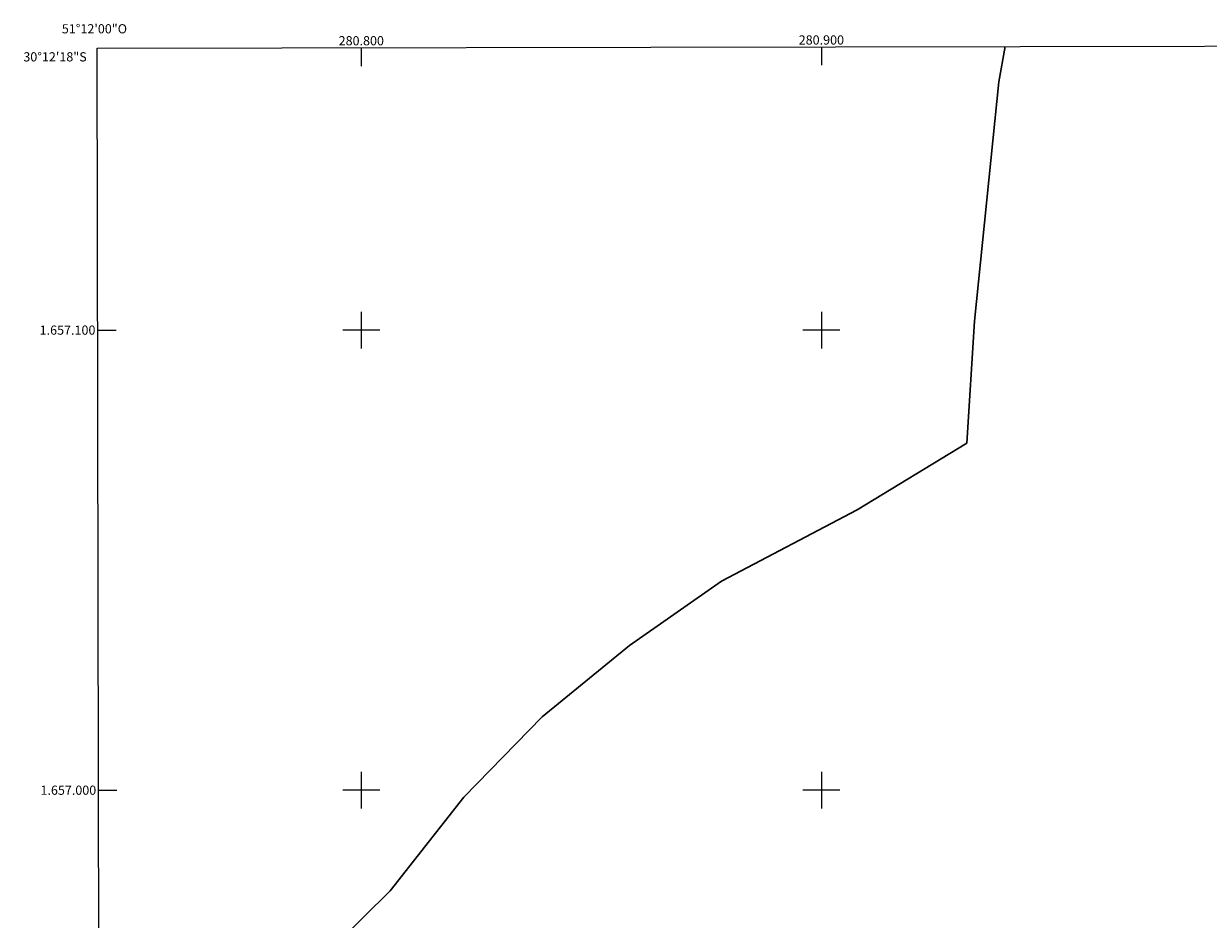
# Model space of a CAD drawing. Units: metres. Extents: x 280727 to 281242, y 1656602 to 1657167.
# Drawn here: x 280727 to 280984, y 1656972 to 1657167 of the extents above; entities that cross this region are included whole.
import ezdxf
from ezdxf.enums import TextEntityAlignment as Align

# ---------------------------------------------------------------- set-up
doc = ezdxf.new("R2010")
doc.units = ezdxf.units.M
doc.header["$MEASUREMENT"] = 0
for name, color, linetype, lineweight in [('Articulacao', 7, 'Continuous', 18), ('Coordenadas', 7, 'Continuous', 9), ('Limite_Restituicao', 6, 'Continuous', 30), ('Malha_Coordenadas', 7, 'Continuous', 15)]:
    doc.layers.add(name, color=color, linetype=linetype, lineweight=lineweight)
doc.styles.add('Arial', font='arial.ttf', dxfattribs={"height": 1.5})

msp = doc.modelspace()

# ---------------------------------------------------------------- linework, layer by layer
at = {"layer": 'Articulacao', "flags": 128}
msp.add_lwpolyline([(280742.61, 1657161.3), (281224.04, 1657162.14), (281224.99, 1656607.86), (280743.58, 1656607.02), (280742.61, 1657161.3)], close=True, dxfattribs=at)
at = {"layer": 'Limite_Restituicao', "flags": 128}
msp.add_lwpolyline([(280743.02, 1656926.99), (280766.97, 1656935.79), (280783.3, 1656955.45), (280806.3, 1656978.12), (280822.3, 1656998.45), (280839.3, 1657015.95), (280858.3, 1657031.45), (280878.3, 1657045.45), (280907.8, 1657060.95), (280931.64, 1657075.45), (280933.3, 1657101.95), (280938.55, 1657153.94), (280939.96, 1657161.64)], dxfattribs=at)
at = {"layer": 'Malha_Coordenadas', "flags": 128}
for points in [[(280800, 1657161.4), (280800, 1657157.4)], [(280900, 1657161.57), (280900, 1657157.57)], [(280800, 1657104), (280800, 1657096)], [(280900, 1657104), (280900, 1657096)], [(280742.71, 1657100), (280746.71, 1657100)], [(280804, 1657100), (280796, 1657100)], [(280904, 1657100), (280896, 1657100)], [(280800, 1657004), (280800, 1656996)], [(280900, 1657004), (280900, 1656996)], [(280742.89, 1657000), (280746.89, 1657000)], [(280804, 1657000), (280796, 1657000)], [(280904, 1657000), (280896, 1657000)]]:
    msp.add_lwpolyline(points, dxfattribs=at)

# ---------------------------------------------------------------- texts
at = {"layer": 'Coordenadas', "style": 'Arial'}
for s, p in [('51°12\'00"O', (280742, 1657164.5)), ('280.800', (280800, 1657161.9)), ('280.900', (280900, 1657162.07))]:
    msp.add_text(s, height=2, dxfattribs=at).set_placement(p, align=Align.CENTER)
for s, p in [('30°12\'18"S', (280740.32, 1657159.4)), ('1.657.100', (280742.21, 1657100)), ('1.657.000', (280742.39, 1657000))]:
    msp.add_text(s, height=2, dxfattribs=at).set_placement(p, align=Align.MIDDLE_RIGHT)

doc.saveas('drawing.dxf')
